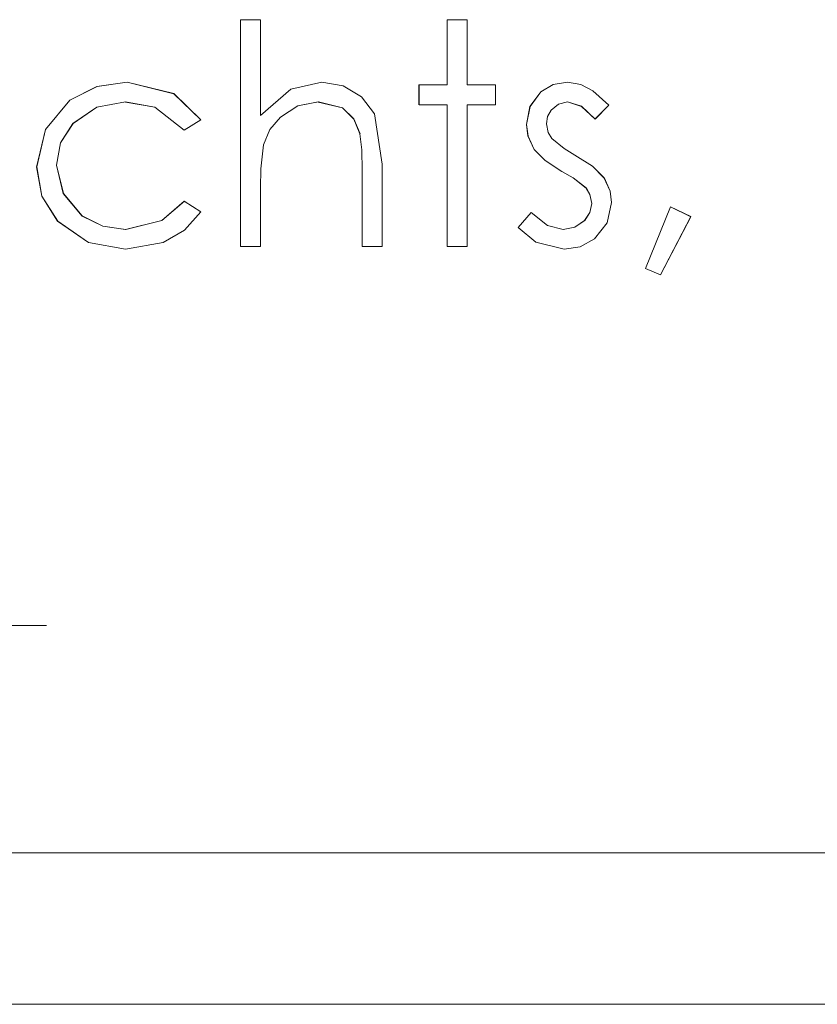
# Model space of a CAD drawing. Units: inches. Extents: x 5 to 589, y 5 to 415.
# Drawn here: x 255 to 258, y 177 to 180 of the extents above; entities that cross this region are included whole.
import ezdxf

# ---------------------------------------------------------------- set-up
doc = ezdxf.new("R2010")
doc.units = ezdxf.units.IN
doc.header["$MEASUREMENT"] = 0
for name, pattern in [('AI-Linetype-1584', [1.905, 1.27, -0.635]), ('AI-Linetype-1585', [1.905, 1.27, -0.635]), ('AI-Linetype-1586', [1.905, 1.27, -0.635]), ('AI-Linetype-1587', [1.905, 1.27, -0.635]), ('AI-Linetype-1588', [1.905, 1.27, -0.635]), ('AI-Linetype-1589', [1.905, 1.27, -0.635]), ('AI-Linetype-1590', [1.905, 1.27, -0.635]), ('AI-Linetype-1591', [1.905, 1.27, -0.635]), ('AI-Linetype-1592', [1.905, 1.27, -0.635]), ('AI-Linetype-1593', [1.905, 1.27, -0.635]), ('AI-Linetype-1594', [1.905, 1.27, -0.635]), ('AI-Linetype-1595', [1.905, 1.27, -0.635]), ('AI-Linetype-1596', [1.905, 1.27, -0.635]), ('AI-Linetype-1597', [1.905, 1.27, -0.635]), ('AI-Linetype-1598', [1.905, 1.27, -0.635]), ('AI-Linetype-1599', [1.905, 1.27, -0.635]), ('AI-Linetype-1600', [1.905, 1.27, -0.635]), ('AI-Linetype-1601', [1.905, 1.27, -0.635]), ('AI-Linetype-1602', [1.905, 1.27, -0.635]), ('AI-Linetype-1603', [1.905, 1.27, -0.635]), ('AI-Linetype-1604', [1.905, 1.27, -0.635]), ('AI-Linetype-1605', [1.905, 1.27, -0.635]), ('AI-Linetype-1606', [1.905, 1.27, -0.635]), ('AI-Linetype-1607', [1.905, 1.27, -0.635]), ('AI-Linetype-1608', [1.905, 1.27, -0.635]), ('AI-Linetype-1609', [1.905, 1.27, -0.635]), ('AI-Linetype-1610', [1.905, 1.27, -0.635]), ('AI-Linetype-1611', [1.905, 1.27, -0.635]), ('AI-Linetype-1612', [1.905, 1.27, -0.635]), ('AI-Linetype-1613', [1.905, 1.27, -0.635]), ('AI-Linetype-1614', [1.905, 1.27, -0.635]), ('AI-Linetype-1615', [1.905, 1.27, -0.635]), ('AI-Linetype-1634', [1.905, 1.27, -0.635]), ('AI-Linetype-1635', [1.905, 1.27, -0.635]), ('AI-Linetype-1636', [1.905, 1.27, -0.635]), ('AI-Linetype-1637', [1.905, 1.27, -0.635]), ('AI-Linetype-1638', [1.905, 1.27, -0.635]), ('AI-Linetype-1639', [1.905, 1.27, -0.635]), ('AI-Linetype-1640', [1.905, 1.27, -0.635]), ('AI-Linetype-1641', [1.905, 1.27, -0.635]), ('AI-Linetype-1642', [1.905, 1.27, -0.635]), ('AI-Linetype-1643', [1.905, 1.27, -0.635]), ('AI-Linetype-1644', [1.905, 1.27, -0.635]), ('AI-Linetype-1645', [1.905, 1.27, -0.635]), ('AI-Linetype-1646', [1.905, 1.27, -0.635]), ('AI-Linetype-1647', [1.905, 1.27, -0.635]), ('AI-Linetype-1648', [1.905, 1.27, -0.635]), ('AI-Linetype-1649', [1.905, 1.27, -0.635]), ('AI-Linetype-1682', [1.905, 1.27, -0.635]), ('AI-Linetype-1683', [1.905, 1.27, -0.635]), ('AI-Linetype-1684', [1.905, 1.27, -0.635]), ('AI-Linetype-1685', [1.905, 1.27, -0.635]), ('AI-Linetype-1686', [1.905, 1.27, -0.635]), ('AI-Linetype-1687', [1.905, 1.27, -0.635]), ('AI-Linetype-1688', [1.905, 1.27, -0.635]), ('AI-Linetype-1689', [1.905, 1.27, -0.635]), ('AI-Linetype-1690', [1.905, 1.27, -0.635]), ('AI-Linetype-1691', [1.905, 1.27, -0.635]), ('AI-Linetype-1699', [1.905, 1.27, -0.635]), ('AI-Linetype-1741', [1.905, 1.27, -0.635]), ('AI-Linetype-526', [1.905, 1.27, -0.635]), ('AI-Linetype-527', [1.905, 1.27, -0.635]), ('AI-Linetype-555', [1.905, 1.27, -0.635]), ('AI-Linetype-556', [1.905, 1.27, -0.635]), ('AI-Linetype-586', [1.905, 1.27, -0.635]), ('AI-Linetype-587', [1.905, 1.27, -0.635]), ('AI-Linetype-588', [1.905, 1.27, -0.635]), ('AI-Linetype-589', [1.905, 1.27, -0.635]), ('AI-Linetype-590', [1.905, 1.27, -0.635]), ('AI-Linetype-591', [1.905, 1.27, -0.635]), ('AI-Linetype-592', [1.905, 1.27, -0.635]), ('AI-Linetype-596', [1.905, 1.27, -0.635]), ('AI-Linetype-597', [1.905, 1.27, -0.635]), ('AI-Linetype-600', [1.905, 1.27, -0.635]), ('AI-Linetype-601', [1.905, 1.27, -0.635]), ('AI-Linetype-603', [1.905, 1.27, -0.635]), ('AI-Linetype-604', [1.905, 1.27, -0.635]), ('AI-Linetype-605', [1.905, 1.27, -0.635]), ('AI-Linetype-606', [1.905, 1.27, -0.635]), ('AI-Linetype-607', [1.905, 1.27, -0.635]), ('AI-Linetype-610', [1.905, 1.27, -0.635]), ('AI-Linetype-611', [1.905, 1.27, -0.635]), ('AI-Linetype-616', [1.905, 1.27, -0.635]), ('AI-Linetype-617', [1.905, 1.27, -0.635]), ('AI-Linetype-618', [1.905, 1.27, -0.635]), ('AI-Linetype-620', [1.905, 1.27, -0.635]), ('AI-Linetype-621', [1.905, 1.27, -0.635]), ('AI-Linetype-622', [1.905, 1.27, -0.635]), ('AI-Linetype-623', [1.905, 1.27, -0.635]), ('AI-Linetype-624', [1.905, 1.27, -0.635]), ('AI-Linetype-625', [1.905, 1.27, -0.635]), ('AI-Linetype-629', [1.905, 1.27, -0.635]), ('AI-Linetype-630', [1.905, 1.27, -0.635]), ('AI-Linetype-633', [1.905, 1.27, -0.635]), ('AI-Linetype-634', [1.905, 1.27, -0.635]), ('AI-Linetype-635', [1.905, 1.27, -0.635]), ('AI-Linetype-636', [1.905, 1.27, -0.635]), ('AI-Linetype-637', [1.905, 1.27, -0.635]), ('AI-Linetype-641', [1.905, 1.27, -0.635]), ('AI-Linetype-642', [1.905, 1.27, -0.635]), ('AI-Linetype-644', [1.905, 1.27, -0.635]), ('AI-Linetype-645', [1.905, 1.27, -0.635]), ('AI-Linetype-646', [1.905, 1.27, -0.635]), ('AI-Linetype-647', [1.905, 1.27, -0.635]), ('AI-Linetype-648', [1.905, 1.27, -0.635]), ('AI-Linetype-649', [1.905, 1.27, -0.635]), ('AI-Linetype-65', [19.05, 15.24, -1.27, 1.27, -1.27]), ('AI-Linetype-650', [1.905, 1.27, -0.635]), ('AI-Linetype-651', [1.905, 1.27, -0.635]), ('AI-Linetype-652', [1.905, 1.27, -0.635]), ('AI-Linetype-662', [1.905, 1.27, -0.635]), ('AI-Linetype-663', [1.905, 1.27, -0.635]), ('AI-Linetype-664', [1.905, 1.27, -0.635]), ('AI-Linetype-669', [1.905, 1.27, -0.635]), ('AI-Linetype-672', [1.905, 1.27, -0.635]), ('AI-Linetype-675', [1.905, 1.27, -0.635]), ('AI-Linetype-676', [1.905, 1.27, -0.635]), ('AI-Linetype-679', [1.905, 1.27, -0.635]), ('AI-Linetype-685', [1.905, 1.27, -0.635])]:
    doc.linetypes.add(name, pattern=pattern)
doc.layers.add('Ebene 1', color=7, linetype='Continuous')

msp = doc.modelspace()

# ---------------------------------------------------------------- linework, layer by layer
at = {"layer": 'Ebene 1', "color": 7, "lineweight": 18, "true_color": 0xffffff}
for points in [[(256.141, 179.6063), (256.141, 180.3246)], [(256.141, 180.3246), (256.2037, 180.3246)], [(256.2037, 180.3246), (256.2037, 180.0214)], [(256.796, 180.1179), (256.796, 180.3246)], [(256.796, 180.3246), (256.8587, 180.3246)], [(256.8587, 180.3246), (256.8587, 180.1179)], [(255.495, 179.8581), (255.5224, 179.9763), (255.6004, 180.0696), (255.6862, 180.113), (255.7811, 180.1268)], [(255.7811, 180.1268), (255.9293, 180.09), (256.0154, 180.0069)], [(256.2037, 180.0214), (256.3006, 180.1048), (256.3985, 180.1268)], [(256.3985, 180.1268), (256.4658, 180.1154), (256.5244, 180.0807), (256.5656, 180.0262), (256.5897, 179.8674)], [(257.0472, 179.9928), (257.058, 180.0496), (257.0923, 180.0965), (257.1314, 180.1196), (257.1767, 180.1268)], [(257.1767, 180.1268), (257.2189, 180.1192), (257.257, 180.0993), (257.3075, 180.0541)], [(256.7065, 180.1179), (256.796, 180.1179)], [(256.7065, 180.0548), (256.7065, 180.1179)], [(256.8587, 180.1179), (256.9487, 180.1179)], [(256.9487, 180.1179), (256.9487, 180.0548)], [(255.7765, 180.0641), (255.6859, 180.0479), (255.6099, 179.9956), (255.5708, 179.9346), (255.5577, 179.8633)], [(255.9627, 179.9745), (255.869, 180.0476), (255.7765, 180.0641)], [(256.3875, 180.0641), (256.3225, 180.0517), (256.2672, 180.0162), (256.234, 179.9763), (256.2135, 179.9287)], [(256.5194, 179.9632), (256.5001, 180.01), (256.4641, 180.0455), (256.3875, 180.0641)], [(257.1767, 180.0641), (257.1481, 180.0572), (257.1256, 180.0383), (257.1138, 180.0183), (257.1102, 179.9952)], [(257.2649, 180.01), (257.2208, 180.0503), (257.1767, 180.0641)], [(256.796, 180.0548), (256.7065, 180.0548)], [(256.796, 179.6063), (256.796, 180.0548)], [(256.9487, 180.0548), (256.8587, 180.0548)], [(256.8587, 180.0548), (256.8587, 179.6063)], [(257.3075, 180.0541), (257.2649, 180.01)], [(256.0154, 180.0069), (255.9627, 179.9745)], [(257.0708, 179.9139), (257.0518, 179.9559), (257.0472, 179.9928)], [(257.1102, 179.9952), (257.1159, 179.9677), (257.1276, 179.9487)], [(256.5268, 179.8471), (256.5254, 179.9125), (256.5194, 179.9632)], [(257.1276, 179.9487), (257.1664, 179.9163), (257.2007, 179.896)], [(256.2135, 179.9287), (256.2047, 179.8519), (256.2037, 179.7913)], [(257.159, 179.844), (257.1058, 179.8781), (257.0708, 179.9139)], [(257.2007, 179.896), (257.256, 179.8605), (257.2926, 179.8243)], [(255.7761, 179.5973), (255.659, 179.619), (255.5613, 179.6865), (255.5112, 179.7658), (255.495, 179.8581)], [(255.5577, 179.8633), (255.5792, 179.7737), (255.6392, 179.7027), (255.7045, 179.6703), (255.7768, 179.66)], [(256.5268, 179.6063), (256.5268, 179.8471)], [(256.5897, 179.8674), (256.5897, 179.6063)], [(257.2367, 179.7913), (257.195, 179.8236), (257.159, 179.844)], [(257.2926, 179.8243), (257.3121, 179.7816), (257.3168, 179.7451)], [(256.2037, 179.7913), (256.2037, 179.6063)], [(257.2539, 179.7423), (257.2482, 179.7713), (257.2367, 179.7913)], [(255.7768, 179.66), (255.8919, 179.6886), (255.9627, 179.7499)], [(255.9627, 179.7499), (256.0154, 179.7155)], [(257.1636, 179.66), (257.2007, 179.6672), (257.2313, 179.6886), (257.2479, 179.7134), (257.2539, 179.7423)], [(257.3168, 179.7451), (257.303, 179.6814), (257.2623, 179.63), (257.2175, 179.6052), (257.1667, 179.5973)], [(257.4243, 179.537), (257.5037, 179.732)], [(257.5037, 179.732), (257.5679, 179.7007)], [(256.0154, 179.7155), (255.963, 179.6579), (255.8957, 179.619), (255.7761, 179.5973)], [(257.0203, 179.6666), (257.062, 179.7141)], [(257.062, 179.7141), (257.1135, 179.6724), (257.1636, 179.66)], [(257.5679, 179.7007), (257.4716, 179.5167)], [(257.1667, 179.5973), (257.0768, 179.62), (257.0203, 179.6666)], [(256.2037, 179.6063), (256.141, 179.6063)], [(256.5897, 179.6063), (256.5268, 179.6063)], [(256.8587, 179.6063), (256.796, 179.6063)], [(257.4716, 179.5167), (257.4243, 179.537)], [(254.7435, 177.6863), (263.1876, 177.6863)], [(265.6656, 177.2061), (217.0655, 177.2061)]]:
    msp.add_lwpolyline(points, dxfattribs=at)
at = {"layer": 'Ebene 1', "color": 7, "linetype": 'AI-Linetype-1608', "lineweight": 18, "true_color": 0xffffff}
msp.add_lwpolyline([(256.141, 179.6063), (256.141, 180.3242)], dxfattribs=at)
at = {"layer": 'Ebene 1', "color": 7, "linetype": 'AI-Linetype-1612', "lineweight": 18, "true_color": 0xffffff}
msp.add_lwpolyline([(256.141, 180.3242), (256.2037, 180.3242)], dxfattribs=at)
at = {"layer": 'Ebene 1', "color": 7, "linetype": 'AI-Linetype-611', "lineweight": 18, "true_color": 0xffffff}
msp.add_lwpolyline([(256.1411, 180.3246), (256.1411, 180.3246)], dxfattribs=at)
at = {"layer": 'Ebene 1', "color": 7, "linetype": 'AI-Linetype-607', "lineweight": 18, "true_color": 0xffffff}
msp.add_lwpolyline([(256.2038, 180.3246), (256.2038, 180.3246)], dxfattribs=at)
at = {"layer": 'Ebene 1', "color": 7, "linetype": 'AI-Linetype-1607', "lineweight": 18, "true_color": 0xffffff}
msp.add_lwpolyline([(256.2038, 180.3242), (256.2038, 180.0214)], dxfattribs=at)
at = {"layer": 'Ebene 1', "color": 7, "linetype": 'AI-Linetype-1644', "lineweight": 18, "true_color": 0xffffff}
msp.add_lwpolyline([(256.796, 180.3242), (256.8589, 180.3242)], dxfattribs=at)
at = {"layer": 'Ebene 1', "color": 7, "linetype": 'AI-Linetype-1649', "lineweight": 18, "true_color": 0xffffff}
msp.add_lwpolyline([(256.796, 180.1179), (256.796, 180.3242)], dxfattribs=at)
at = {"layer": 'Ebene 1', "color": 7, "linetype": 'AI-Linetype-625', "lineweight": 18, "true_color": 0xffffff}
msp.add_lwpolyline([(256.7962, 180.3246), (256.7962, 180.3246)], dxfattribs=at)
at = {"layer": 'Ebene 1', "color": 7, "linetype": 'AI-Linetype-624', "lineweight": 18, "true_color": 0xffffff}
msp.add_lwpolyline([(256.8589, 180.3246), (256.8589, 180.3246)], dxfattribs=at)
at = {"layer": 'Ebene 1', "color": 7, "linetype": 'AI-Linetype-1643', "lineweight": 18, "true_color": 0xffffff}
msp.add_lwpolyline([(256.8589, 180.3242), (256.8589, 180.1179)], dxfattribs=at)
at = {"layer": 'Ebene 1', "color": 7, "linetype": 'AI-Linetype-1690', "lineweight": 18, "true_color": 0xffffff}
msp.add_lwpolyline([(255.4948, 179.8578), (255.5227, 179.9763), (255.6002, 180.07), (255.686, 180.113), (255.7813, 180.1268)], dxfattribs=at)
at = {"layer": 'Ebene 1', "color": 7, "linetype": 'AI-Linetype-592', "lineweight": 18, "true_color": 0xffffff}
msp.add_lwpolyline([(255.7811, 180.1268), (255.7811, 180.1268)], dxfattribs=at)
at = {"layer": 'Ebene 1', "color": 7, "linetype": 'AI-Linetype-1687', "lineweight": 18, "true_color": 0xffffff}
msp.add_lwpolyline([(255.7811, 180.1268), (255.9293, 180.0903), (256.0154, 180.0069)], dxfattribs=at)
at = {"layer": 'Ebene 1', "color": 7, "linetype": 'AI-Linetype-1606', "lineweight": 18, "true_color": 0xffffff}
msp.add_lwpolyline([(256.2038, 180.0214), (256.3005, 180.1044), (256.3985, 180.1268)], dxfattribs=at)
at = {"layer": 'Ebene 1', "color": 7, "linetype": 'AI-Linetype-605', "lineweight": 18, "true_color": 0xffffff}
msp.add_lwpolyline([(256.3985, 180.1268), (256.3985, 180.1268)], dxfattribs=at)
at = {"layer": 'Ebene 1', "color": 7, "linetype": 'AI-Linetype-1605', "lineweight": 18, "true_color": 0xffffff}
msp.add_lwpolyline([(256.3985, 180.1268), (256.4658, 180.1154), (256.5244, 180.0807), (256.5656, 180.0262), (256.5897, 179.8674)], dxfattribs=at)
at = {"layer": 'Ebene 1', "color": 7, "linetype": 'AI-Linetype-1585', "lineweight": 18, "true_color": 0xffffff}
msp.add_lwpolyline([(257.0474, 179.9928), (257.0582, 180.0496), (257.0921, 180.0965), (257.1316, 180.1196), (257.1767, 180.1268)], dxfattribs=at)
at = {"layer": 'Ebene 1', "color": 7, "linetype": 'AI-Linetype-629', "lineweight": 18, "true_color": 0xffffff}
msp.add_lwpolyline([(257.1767, 180.1268), (257.1767, 180.1268)], dxfattribs=at)
at = {"layer": 'Ebene 1', "color": 7, "linetype": 'AI-Linetype-1600', "lineweight": 18, "true_color": 0xffffff}
msp.add_lwpolyline([(257.1767, 180.1268), (257.2189, 180.1189), (257.257, 180.0993), (257.3075, 180.0541)], dxfattribs=at)
at = {"layer": 'Ebene 1', "color": 7, "linetype": 'AI-Linetype-669', "lineweight": 18, "true_color": 0xffffff}
msp.add_lwpolyline([(256.7061, 180.1179), (256.7061, 180.1179)], dxfattribs=at)
at = {"layer": 'Ebene 1', "color": 7, "linetype": 'AI-Linetype-1646', "lineweight": 18, "true_color": 0xffffff}
msp.add_lwpolyline([(256.7063, 180.0552), (256.7063, 180.1179)], dxfattribs=at)
at = {"layer": 'Ebene 1', "color": 7, "linetype": 'AI-Linetype-1648', "lineweight": 18, "true_color": 0xffffff}
msp.add_lwpolyline([(256.7063, 180.1179), (256.7959, 180.1179)], dxfattribs=at)
at = {"layer": 'Ebene 1', "color": 7, "linetype": 'AI-Linetype-675', "lineweight": 18, "true_color": 0xffffff}
msp.add_lwpolyline([(256.7962, 180.1179), (256.7962, 180.1179)], dxfattribs=at)
at = {"layer": 'Ebene 1', "color": 7, "linetype": 'AI-Linetype-623', "lineweight": 18, "true_color": 0xffffff}
msp.add_lwpolyline([(256.8589, 180.1179), (256.8589, 180.1179)], dxfattribs=at)
at = {"layer": 'Ebene 1', "color": 7, "linetype": 'AI-Linetype-1642', "lineweight": 18, "true_color": 0xffffff}
msp.add_lwpolyline([(256.8589, 180.1179), (256.9485, 180.1179)], dxfattribs=at)
at = {"layer": 'Ebene 1', "color": 7, "linetype": 'AI-Linetype-622', "lineweight": 18, "true_color": 0xffffff}
msp.add_lwpolyline([(256.9485, 180.1179), (256.9485, 180.1179)], dxfattribs=at)
at = {"layer": 'Ebene 1', "color": 7, "linetype": 'AI-Linetype-1641', "lineweight": 18, "true_color": 0xffffff}
msp.add_lwpolyline([(256.9487, 180.1179), (256.9487, 180.0552)], dxfattribs=at)
at = {"layer": 'Ebene 1', "color": 7, "linetype": 'AI-Linetype-1684', "lineweight": 18, "true_color": 0xffffff}
msp.add_lwpolyline([(255.7765, 180.0641), (255.6859, 180.0479), (255.6101, 179.9956), (255.5708, 179.9349), (255.5579, 179.8636)], dxfattribs=at)
at = {"layer": 'Ebene 1', "color": 7, "linetype": 'AI-Linetype-1685', "lineweight": 18, "true_color": 0xffffff}
msp.add_lwpolyline([(255.9627, 179.9742), (255.869, 180.0472), (255.7765, 180.0638)], dxfattribs=at)
at = {"layer": 'Ebene 1', "color": 7, "linetype": 'AI-Linetype-589', "lineweight": 18, "true_color": 0xffffff}
msp.add_lwpolyline([(255.7766, 180.0641), (255.7766, 180.0641)], dxfattribs=at)
at = {"layer": 'Ebene 1', "color": 7, "linetype": 'AI-Linetype-1615', "lineweight": 18, "true_color": 0xffffff}
msp.add_lwpolyline([(256.3873, 180.0641), (256.3227, 180.0517), (256.267, 180.0159), (256.2338, 179.9763), (256.2135, 179.9284)], dxfattribs=at)
at = {"layer": 'Ebene 1', "color": 7, "linetype": 'AI-Linetype-672', "lineweight": 18, "true_color": 0xffffff}
msp.add_lwpolyline([(256.3873, 180.0641), (256.3873, 180.0641)], dxfattribs=at)
at = {"layer": 'Ebene 1', "color": 7, "linetype": 'AI-Linetype-1613', "lineweight": 18, "true_color": 0xffffff}
msp.add_lwpolyline([(256.5196, 179.9632), (256.5001, 180.0104), (256.4641, 180.0455), (256.3873, 180.0638)], dxfattribs=at)
at = {"layer": 'Ebene 1', "color": 7, "linetype": 'AI-Linetype-1591', "lineweight": 18, "true_color": 0xffffff}
msp.add_lwpolyline([(257.1767, 180.0641), (257.1481, 180.0572), (257.1256, 180.0383), (257.1138, 180.0183), (257.1102, 179.9952)], dxfattribs=at)
at = {"layer": 'Ebene 1', "color": 7, "linetype": 'AI-Linetype-645', "lineweight": 18, "true_color": 0xffffff}
msp.add_lwpolyline([(257.1767, 180.0641), (257.1767, 180.0641)], dxfattribs=at)
at = {"layer": 'Ebene 1', "color": 7, "linetype": 'AI-Linetype-1592', "lineweight": 18, "true_color": 0xffffff}
msp.add_lwpolyline([(257.2649, 180.01), (257.2208, 180.05), (257.1767, 180.0641)], dxfattribs=at)
at = {"layer": 'Ebene 1', "color": 7, "linetype": 'AI-Linetype-663', "lineweight": 18, "true_color": 0xffffff}
msp.add_lwpolyline([(256.7061, 180.0548), (256.7061, 180.0548)], dxfattribs=at)
at = {"layer": 'Ebene 1', "color": 7, "linetype": 'AI-Linetype-1645', "lineweight": 18, "true_color": 0xffffff}
msp.add_lwpolyline([(256.796, 180.0552), (256.7065, 180.0552)], dxfattribs=at)
at = {"layer": 'Ebene 1', "color": 7, "linetype": 'AI-Linetype-1639', "lineweight": 18, "true_color": 0xffffff}
msp.add_lwpolyline([(256.796, 179.6063), (256.796, 180.0552)], dxfattribs=at)
at = {"layer": 'Ebene 1', "color": 7, "linetype": 'AI-Linetype-616', "lineweight": 18, "true_color": 0xffffff}
msp.add_lwpolyline([(256.7962, 180.0548), (256.7962, 180.0548)], dxfattribs=at)
at = {"layer": 'Ebene 1', "color": 7, "linetype": 'AI-Linetype-1647', "lineweight": 18, "true_color": 0xffffff}
msp.add_lwpolyline([(256.8589, 180.0552), (256.8589, 179.6063)], dxfattribs=at)
at = {"layer": 'Ebene 1', "color": 7, "linetype": 'AI-Linetype-555', "lineweight": 18, "true_color": 0xffffff}
msp.add_lwpolyline([(256.8589, 180.0548), (256.8589, 180.0548)], dxfattribs=at)
at = {"layer": 'Ebene 1', "color": 7, "linetype": 'AI-Linetype-1638', "lineweight": 18, "true_color": 0xffffff}
msp.add_lwpolyline([(256.9487, 180.0552), (256.8591, 180.0552)], dxfattribs=at)
at = {"layer": 'Ebene 1', "color": 7, "linetype": 'AI-Linetype-556', "lineweight": 18, "true_color": 0xffffff}
msp.add_lwpolyline([(256.9485, 180.0548), (256.9485, 180.0548)], dxfattribs=at)
at = {"layer": 'Ebene 1', "color": 7, "linetype": 'AI-Linetype-1593', "lineweight": 18, "true_color": 0xffffff}
msp.add_lwpolyline([(257.3076, 180.0541), (257.2649, 180.0104)], dxfattribs=at)
at = {"layer": 'Ebene 1', "color": 7, "linetype": 'AI-Linetype-647', "lineweight": 18, "true_color": 0xffffff}
msp.add_lwpolyline([(257.3076, 180.0541), (257.3076, 180.0541)], dxfattribs=at)
at = {"layer": 'Ebene 1', "color": 7, "linetype": 'AI-Linetype-1686', "lineweight": 18, "true_color": 0xffffff}
msp.add_lwpolyline([(256.0152, 180.0069), (255.9627, 179.9742)], dxfattribs=at)
at = {"layer": 'Ebene 1', "color": 7, "linetype": 'AI-Linetype-591', "lineweight": 18, "true_color": 0xffffff}
msp.add_lwpolyline([(256.0154, 180.0069), (256.0154, 180.0069)], dxfattribs=at)
at = {"layer": 'Ebene 1', "color": 7, "linetype": 'AI-Linetype-606', "lineweight": 18, "true_color": 0xffffff}
msp.add_lwpolyline([(256.2038, 180.0214), (256.2038, 180.0214)], dxfattribs=at)
at = {"layer": 'Ebene 1', "color": 7, "linetype": 'AI-Linetype-646', "lineweight": 18, "true_color": 0xffffff}
msp.add_lwpolyline([(257.2649, 180.01), (257.2649, 180.01)], dxfattribs=at)
at = {"layer": 'Ebene 1', "color": 7, "linetype": 'AI-Linetype-590', "lineweight": 18, "true_color": 0xffffff}
msp.add_lwpolyline([(255.9628, 179.9745), (255.9628, 179.9745)], dxfattribs=at)
at = {"layer": 'Ebene 1', "color": 7, "linetype": 'AI-Linetype-630', "lineweight": 18, "true_color": 0xffffff}
msp.add_lwpolyline([(257.0474, 179.9928), (257.0474, 179.9928)], dxfattribs=at)
at = {"layer": 'Ebene 1', "color": 7, "linetype": 'AI-Linetype-1586', "lineweight": 18, "true_color": 0xffffff}
msp.add_lwpolyline([(257.0708, 179.9139), (257.0517, 179.9563), (257.0475, 179.9925)], dxfattribs=at)
at = {"layer": 'Ebene 1', "color": 7, "linetype": 'AI-Linetype-644', "lineweight": 18, "true_color": 0xffffff}
msp.add_lwpolyline([(257.1101, 179.9952), (257.1101, 179.9952)], dxfattribs=at)
at = {"layer": 'Ebene 1', "color": 7, "linetype": 'AI-Linetype-1597', "lineweight": 18, "true_color": 0xffffff}
msp.add_lwpolyline([(257.1102, 179.9952), (257.1161, 179.9677), (257.1275, 179.9487)], dxfattribs=at)
at = {"layer": 'Ebene 1', "color": 7, "linetype": 'AI-Linetype-1603', "lineweight": 18, "true_color": 0xffffff}
msp.add_lwpolyline([(256.5268, 179.8471), (256.5254, 179.9122), (256.5194, 179.9635)], dxfattribs=at)
at = {"layer": 'Ebene 1', "color": 7, "linetype": 'AI-Linetype-600', "lineweight": 18, "true_color": 0xffffff}
msp.add_lwpolyline([(256.5196, 179.9635), (256.5196, 179.9635)], dxfattribs=at)
at = {"layer": 'Ebene 1', "color": 7, "linetype": 'AI-Linetype-642', "lineweight": 18, "true_color": 0xffffff}
msp.add_lwpolyline([(257.1275, 179.9487), (257.1275, 179.9487)], dxfattribs=at)
at = {"layer": 'Ebene 1', "color": 7, "linetype": 'AI-Linetype-1590', "lineweight": 18, "true_color": 0xffffff}
msp.add_lwpolyline([(257.1276, 179.9487), (257.1664, 179.9163), (257.2007, 179.896)], dxfattribs=at)
at = {"layer": 'Ebene 1', "color": 7, "linetype": 'AI-Linetype-1602', "lineweight": 18, "true_color": 0xffffff}
msp.add_lwpolyline([(256.2135, 179.9284), (256.205, 179.8519), (256.204, 179.7913)], dxfattribs=at)
at = {"layer": 'Ebene 1', "color": 7, "linetype": 'AI-Linetype-596', "lineweight": 18, "true_color": 0xffffff}
msp.add_lwpolyline([(256.2133, 179.9287), (256.2133, 179.9287)], dxfattribs=at)
at = {"layer": 'Ebene 1', "color": 7, "linetype": 'AI-Linetype-527', "lineweight": 18, "true_color": 0xffffff}
msp.add_lwpolyline([(257.0706, 179.9139), (257.0706, 179.9139)], dxfattribs=at)
at = {"layer": 'Ebene 1', "color": 7, "linetype": 'AI-Linetype-1584', "lineweight": 18, "true_color": 0xffffff}
msp.add_lwpolyline([(257.159, 179.844), (257.1058, 179.8781), (257.0708, 179.9139)], dxfattribs=at)
at = {"layer": 'Ebene 1', "color": 7, "linetype": 'AI-Linetype-1598', "lineweight": 18, "true_color": 0xffffff}
msp.add_lwpolyline([(257.2007, 179.896), (257.256, 179.8605), (257.2926, 179.824)], dxfattribs=at)
at = {"layer": 'Ebene 1', "color": 7, "linetype": 'AI-Linetype-641', "lineweight": 18, "true_color": 0xffffff}
msp.add_lwpolyline([(257.2008, 179.896), (257.2008, 179.896)], dxfattribs=at)
at = {"layer": 'Ebene 1', "color": 7, "linetype": 'AI-Linetype-648', "lineweight": 18, "true_color": 0xffffff}
msp.add_lwpolyline([(255.4948, 179.8581), (255.4948, 179.8581)], dxfattribs=at)
at = {"layer": 'Ebene 1', "color": 7, "linetype": 'AI-Linetype-1688', "lineweight": 18, "true_color": 0xffffff}
msp.add_lwpolyline([(255.7759, 179.5973), (255.6588, 179.619), (255.5615, 179.6865), (255.5114, 179.7658), (255.4948, 179.8581)], dxfattribs=at)
at = {"layer": 'Ebene 1', "color": 7, "linetype": 'AI-Linetype-1683', "lineweight": 18, "true_color": 0xffffff}
msp.add_lwpolyline([(255.5575, 179.8636), (255.5794, 179.7737), (255.6392, 179.7031), (255.7043, 179.6707), (255.777, 179.6604)], dxfattribs=at)
at = {"layer": 'Ebene 1', "color": 7, "linetype": 'AI-Linetype-588', "lineweight": 18, "true_color": 0xffffff}
msp.add_lwpolyline([(255.5575, 179.8633), (255.5575, 179.8633)], dxfattribs=at)
at = {"layer": 'Ebene 1', "color": 7, "linetype": 'AI-Linetype-1610', "lineweight": 18, "true_color": 0xffffff}
msp.add_lwpolyline([(256.5268, 179.6063), (256.5268, 179.8471)], dxfattribs=at)
at = {"layer": 'Ebene 1', "color": 7, "linetype": 'AI-Linetype-601', "lineweight": 18, "true_color": 0xffffff}
msp.add_lwpolyline([(256.527, 179.8471), (256.527, 179.8471)], dxfattribs=at)
at = {"layer": 'Ebene 1', "color": 7, "linetype": 'AI-Linetype-1604', "lineweight": 18, "true_color": 0xffffff}
msp.add_lwpolyline([(256.5897, 179.8674), (256.5897, 179.6063)], dxfattribs=at)
at = {"layer": 'Ebene 1', "color": 7, "linetype": 'AI-Linetype-604', "lineweight": 18, "true_color": 0xffffff}
msp.add_lwpolyline([(256.5899, 179.8674), (256.5899, 179.8674)], dxfattribs=at)
at = {"layer": 'Ebene 1', "color": 7, "linetype": 'AI-Linetype-1601', "lineweight": 18, "true_color": 0xffffff}
msp.add_lwpolyline([(257.2365, 179.7913), (257.1953, 179.8236), (257.1588, 179.844)], dxfattribs=at)
at = {"layer": 'Ebene 1', "color": 7, "linetype": 'AI-Linetype-526', "lineweight": 18, "true_color": 0xffffff}
msp.add_lwpolyline([(257.1592, 179.844), (257.1592, 179.844)], dxfattribs=at)
at = {"layer": 'Ebene 1', "color": 7, "linetype": 'AI-Linetype-1599', "lineweight": 18, "true_color": 0xffffff}
msp.add_lwpolyline([(257.2928, 179.8243), (257.3121, 179.7816), (257.3168, 179.7451)], dxfattribs=at)
at = {"layer": 'Ebene 1', "color": 7, "linetype": 'AI-Linetype-685', "lineweight": 18, "true_color": 0xffffff}
msp.add_lwpolyline([(257.2928, 179.824), (257.2928, 179.824)], dxfattribs=at)
at = {"layer": 'Ebene 1', "color": 7, "linetype": 'AI-Linetype-597', "lineweight": 18, "true_color": 0xffffff}
msp.add_lwpolyline([(256.2038, 179.7913), (256.2038, 179.7913)], dxfattribs=at)
at = {"layer": 'Ebene 1', "color": 7, "linetype": 'AI-Linetype-1609', "lineweight": 18, "true_color": 0xffffff}
msp.add_lwpolyline([(256.2038, 179.7913), (256.2038, 179.6063)], dxfattribs=at)
at = {"layer": 'Ebene 1', "color": 7, "linetype": 'AI-Linetype-679', "lineweight": 18, "true_color": 0xffffff}
msp.add_lwpolyline([(257.2363, 179.7913), (257.2363, 179.7913)], dxfattribs=at)
at = {"layer": 'Ebene 1', "color": 7, "linetype": 'AI-Linetype-1596', "lineweight": 18, "true_color": 0xffffff}
msp.add_lwpolyline([(257.2537, 179.7423), (257.248, 179.7713), (257.2365, 179.7913)], dxfattribs=at)
at = {"layer": 'Ebene 1', "color": 7, "linetype": 'AI-Linetype-1682', "lineweight": 18, "true_color": 0xffffff}
msp.add_lwpolyline([(255.777, 179.66), (255.8919, 179.6886), (255.9628, 179.7499)], dxfattribs=at)
at = {"layer": 'Ebene 1', "color": 7, "linetype": 'AI-Linetype-1691', "lineweight": 18, "true_color": 0xffffff}
msp.add_lwpolyline([(255.9627, 179.7499), (256.0154, 179.7155)], dxfattribs=at)
at = {"layer": 'Ebene 1', "color": 7, "linetype": 'AI-Linetype-586', "lineweight": 18, "true_color": 0xffffff}
msp.add_lwpolyline([(255.9628, 179.7499), (255.9628, 179.7499)], dxfattribs=at)
at = {"layer": 'Ebene 1', "color": 7, "linetype": 'AI-Linetype-1595', "lineweight": 18, "true_color": 0xffffff}
msp.add_lwpolyline([(257.1635, 179.66), (257.2005, 179.6672), (257.2315, 179.6886), (257.248, 179.7134), (257.2537, 179.7423)], dxfattribs=at)
at = {"layer": 'Ebene 1', "color": 7, "linetype": 'AI-Linetype-1589', "lineweight": 18, "true_color": 0xffffff}
msp.add_lwpolyline([(257.3166, 179.7451), (257.3028, 179.6814), (257.2627, 179.63), (257.2175, 179.6052), (257.1667, 179.5973)], dxfattribs=at)
at = {"layer": 'Ebene 1', "color": 7, "linetype": 'AI-Linetype-676', "lineweight": 18, "true_color": 0xffffff}
msp.add_lwpolyline([(257.2537, 179.7423), (257.2537, 179.7423)], dxfattribs=at)
at = {"layer": 'Ebene 1', "color": 7, "linetype": 'AI-Linetype-636', "lineweight": 18, "true_color": 0xffffff}
msp.add_lwpolyline([(257.3166, 179.7451), (257.3166, 179.7451)], dxfattribs=at)
at = {"layer": 'Ebene 1', "color": 7, "linetype": 'AI-Linetype-1637', "lineweight": 18, "true_color": 0xffffff}
msp.add_lwpolyline([(257.4243, 179.537), (257.5037, 179.7317)], dxfattribs=at)
at = {"layer": 'Ebene 1', "color": 7, "linetype": 'AI-Linetype-1634', "lineweight": 18, "true_color": 0xffffff}
msp.add_lwpolyline([(257.5037, 179.732), (257.5677, 179.701)], dxfattribs=at)
at = {"layer": 'Ebene 1', "color": 7, "linetype": 'AI-Linetype-620', "lineweight": 18, "true_color": 0xffffff}
msp.add_lwpolyline([(257.5038, 179.732), (257.5038, 179.732)], dxfattribs=at)
at = {"layer": 'Ebene 1', "color": 7, "linetype": 'AI-Linetype-1689', "lineweight": 18, "true_color": 0xffffff}
msp.add_lwpolyline([(256.0152, 179.7155), (255.963, 179.6579), (255.8957, 179.6187), (255.7761, 179.5973)], dxfattribs=at)
at = {"layer": 'Ebene 1', "color": 7, "linetype": 'AI-Linetype-650', "lineweight": 18, "true_color": 0xffffff}
msp.add_lwpolyline([(256.0154, 179.7155), (256.0154, 179.7155)], dxfattribs=at)
at = {"layer": 'Ebene 1', "color": 7, "linetype": 'AI-Linetype-1588', "lineweight": 18, "true_color": 0xffffff}
msp.add_lwpolyline([(257.0205, 179.6666), (257.062, 179.7138)], dxfattribs=at)
at = {"layer": 'Ebene 1', "color": 7, "linetype": 'AI-Linetype-1587', "lineweight": 18, "true_color": 0xffffff}
msp.add_lwpolyline([(257.062, 179.7141), (257.1132, 179.6724), (257.1633, 179.66)], dxfattribs=at)
at = {"layer": 'Ebene 1', "color": 7, "linetype": 'AI-Linetype-634', "lineweight": 18, "true_color": 0xffffff}
msp.add_lwpolyline([(257.0622, 179.7141), (257.0622, 179.7141)], dxfattribs=at)
at = {"layer": 'Ebene 1', "color": 7, "linetype": 'AI-Linetype-1635', "lineweight": 18, "true_color": 0xffffff}
msp.add_lwpolyline([(257.5679, 179.701), (257.4716, 179.5167)], dxfattribs=at)
at = {"layer": 'Ebene 1', "color": 7, "linetype": 'AI-Linetype-621', "lineweight": 18, "true_color": 0xffffff}
msp.add_lwpolyline([(257.5681, 179.7007), (257.5681, 179.7007)], dxfattribs=at)
at = {"layer": 'Ebene 1', "color": 7, "linetype": 'AI-Linetype-587', "lineweight": 18, "true_color": 0xffffff}
msp.add_lwpolyline([(255.777, 179.66), (255.777, 179.66)], dxfattribs=at)
at = {"layer": 'Ebene 1', "color": 7, "linetype": 'AI-Linetype-1594', "lineweight": 18, "true_color": 0xffffff}
msp.add_lwpolyline([(257.1667, 179.5973), (257.0766, 179.62), (257.0203, 179.6666)], dxfattribs=at)
at = {"layer": 'Ebene 1', "color": 7, "linetype": 'AI-Linetype-635', "lineweight": 18, "true_color": 0xffffff}
msp.add_lwpolyline([(257.0205, 179.6666), (257.0205, 179.6666)], dxfattribs=at)
at = {"layer": 'Ebene 1', "color": 7, "linetype": 'AI-Linetype-633', "lineweight": 18, "true_color": 0xffffff}
msp.add_lwpolyline([(257.1635, 179.66), (257.1635, 179.66)], dxfattribs=at)
at = {"layer": 'Ebene 1', "color": 7, "linetype": 'AI-Linetype-649', "lineweight": 18, "true_color": 0xffffff}
msp.add_lwpolyline([(255.7759, 179.5973), (255.7759, 179.5973)], dxfattribs=at)
at = {"layer": 'Ebene 1', "color": 7, "linetype": 'AI-Linetype-1614', "lineweight": 18, "true_color": 0xffffff}
msp.add_lwpolyline([(256.2038, 179.6063), (256.141, 179.6063)], dxfattribs=at)
at = {"layer": 'Ebene 1', "color": 7, "linetype": 'AI-Linetype-610', "lineweight": 18, "true_color": 0xffffff}
msp.add_lwpolyline([(256.1411, 179.6063), (256.1411, 179.6063)], dxfattribs=at)
at = {"layer": 'Ebene 1', "color": 7, "linetype": 'AI-Linetype-662', "lineweight": 18, "true_color": 0xffffff}
msp.add_lwpolyline([(256.2038, 179.6063), (256.2038, 179.6063)], dxfattribs=at)
at = {"layer": 'Ebene 1', "color": 7, "linetype": 'AI-Linetype-1611', "lineweight": 18, "true_color": 0xffffff}
msp.add_lwpolyline([(256.5897, 179.6063), (256.5268, 179.6063)], dxfattribs=at)
at = {"layer": 'Ebene 1', "color": 7, "linetype": 'AI-Linetype-664', "lineweight": 18, "true_color": 0xffffff}
msp.add_lwpolyline([(256.527, 179.6063), (256.527, 179.6063)], dxfattribs=at)
at = {"layer": 'Ebene 1', "color": 7, "linetype": 'AI-Linetype-603', "lineweight": 18, "true_color": 0xffffff}
msp.add_lwpolyline([(256.5899, 179.6063), (256.5899, 179.6063)], dxfattribs=at)
at = {"layer": 'Ebene 1', "color": 7, "linetype": 'AI-Linetype-1640', "lineweight": 18, "true_color": 0xffffff}
msp.add_lwpolyline([(256.8589, 179.6063), (256.796, 179.6063)], dxfattribs=at)
at = {"layer": 'Ebene 1', "color": 7, "linetype": 'AI-Linetype-617', "lineweight": 18, "true_color": 0xffffff}
msp.add_lwpolyline([(256.7962, 179.6063), (256.7962, 179.6063)], dxfattribs=at)
at = {"layer": 'Ebene 1', "color": 7, "linetype": 'AI-Linetype-618', "lineweight": 18, "true_color": 0xffffff}
msp.add_lwpolyline([(256.8589, 179.6063), (256.8589, 179.6063)], dxfattribs=at)
at = {"layer": 'Ebene 1', "color": 7, "linetype": 'AI-Linetype-637', "lineweight": 18, "true_color": 0xffffff}
msp.add_lwpolyline([(257.1666, 179.5973), (257.1666, 179.5973)], dxfattribs=at)
at = {"layer": 'Ebene 1', "color": 7, "linetype": 'AI-Linetype-1636', "lineweight": 18, "true_color": 0xffffff}
msp.add_lwpolyline([(257.4715, 179.5167), (257.4241, 179.537)], dxfattribs=at)
at = {"layer": 'Ebene 1', "color": 7, "linetype": 'AI-Linetype-652', "lineweight": 18, "true_color": 0xffffff}
msp.add_lwpolyline([(257.4244, 179.537), (257.4244, 179.537)], dxfattribs=at)
at = {"layer": 'Ebene 1', "color": 7, "linetype": 'AI-Linetype-651', "lineweight": 18, "true_color": 0xffffff}
msp.add_lwpolyline([(257.4713, 179.5167), (257.4713, 179.5167)], dxfattribs=at)
at = {"layer": 'Ebene 1', "color": 7, "linetype": 'AI-Linetype-65', "lineweight": 18, "true_color": 0xffffff}
msp.add_lwpolyline([(254.9655, 178.4063), (255.5255, 178.4063)], dxfattribs=at)
at = {"layer": 'Ebene 1', "color": 7, "linetype": 'AI-Linetype-1699', "lineweight": 18, "true_color": 0xffffff}
msp.add_lwpolyline([(254.7435, 177.6863), (263.1876, 177.6863)], dxfattribs=at)
at = {"layer": 'Ebene 1', "color": 7, "linetype": 'AI-Linetype-1741', "lineweight": 18, "true_color": 0xffffff}
msp.add_lwpolyline([(217.0655, 177.2064), (265.6656, 177.2064)], dxfattribs=at)

doc.saveas('drawing.dxf')
